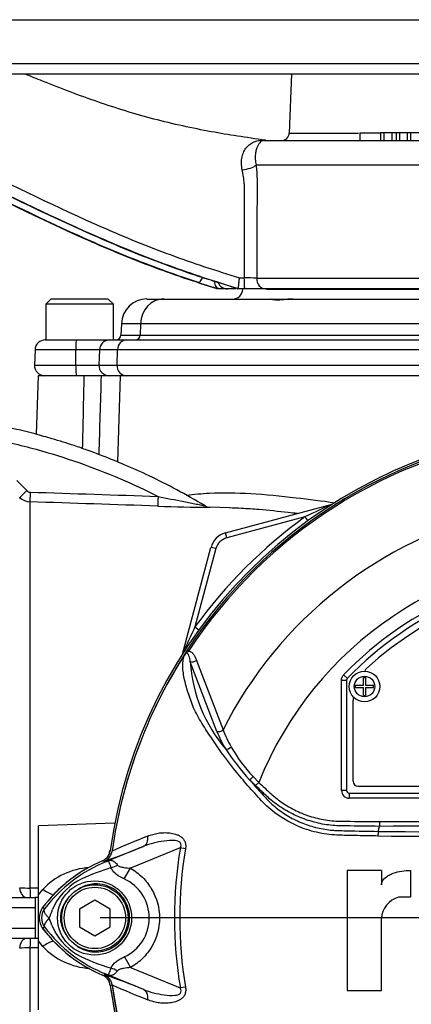
# Paper-space layout 'Sheet1' of a CAD drawing. Units: millimetres. Extents: x 0 to 210, y 0 to 297.
# Drawn here: x 55 to 62, y 183 to 199 of the extents above; entities that cross this region are included whole.
import ezdxf
from ezdxf.lldxf.tags import DXFTag

# ---------------------------------------------------------------- set-up
doc = ezdxf.new("R2010")
doc.units = ezdxf.units.MM
doc.layers.add('Default', color=7, linetype='Continuous')
doc.layers.add('DV11_Default', color=7, linetype='Continuous')
tags = doc.linetypes.add('CENTER2', pattern=[28.575, 19.05, -3.175, 3.175, -3.175]).pattern_tags.tags
tags[10:11] = [DXFTag(74, 4), DXFTag(75, 0), DXFTag(340, '0'), DXFTag(46, 0.0), DXFTag(50, 0.0), DXFTag(44, 0.0), DXFTag(45, 0.0)]
tags[8:9] = [DXFTag(74, 4), DXFTag(75, 0), DXFTag(340, '0'), DXFTag(46, 0.0), DXFTag(50, 0.0), DXFTag(44, 0.0), DXFTag(45, 0.0)]
tags[6:7] = [DXFTag(74, 4), DXFTag(75, 0), DXFTag(340, '0'), DXFTag(46, 0.0), DXFTag(50, 0.0), DXFTag(44, 0.0), DXFTag(45, 0.0)]
tags[4:5] = [DXFTag(74, 4), DXFTag(75, 0), DXFTag(340, '0'), DXFTag(46, 0.0), DXFTag(50, 0.0), DXFTag(44, 0.0), DXFTag(45, 0.0)]

# ---------------------------------------------------------------- blocks, each defined once
blk = doc.blocks.new('SE11')
at = {"layer": 'DV11_Default', "color": 7, "linetype": 'Continuous'}
for p, q in [((46.583, 199.293), (82.817, 199.293)), ((46.558, 198.582), (82.842, 198.582)), ((47.054, 198.409), (73.557, 198.409)), ((59.739, 198.409), (59.705, 197.447)), ((59.705, 197.447), (60.832, 197.447)), ((60.857, 197.451), (61.195, 197.451)), ((60.857, 197.451), (60.857, 197.327)), ((61.244, 197.451), (61.192, 197.451)), ((61.192, 197.451), (61.192, 197.327)), ((61.378, 197.451), (61.244, 197.451)), ((61.244, 197.451), (61.244, 197.327)), ((61.448, 197.451), (61.378, 197.451)), ((61.378, 197.451), (61.378, 197.327)), ((61.499, 197.451), (61.448, 197.451)), ((61.448, 197.451), (61.448, 197.327)), ((61.624, 197.451), (61.499, 197.451)), ((61.499, 197.451), (61.499, 197.327)), ((61.678, 197.451), (61.624, 197.451)), ((61.624, 197.451), (61.624, 197.327)), ((61.852, 197.451), (61.678, 197.451)), ((61.678, 197.451), (61.678, 197.327)), ((59.312, 197.327), (66.838, 197.327)), ((66.361, 196.925), (59.163, 196.925)), ((58.895, 195.09), (58.967, 195.09)), ((59.175, 195.083), (66.22, 195.083)), ((58.538, 194.911), (58.54, 194.911)), ((58.556, 194.911), (58.54, 194.911)), ((58.699, 194.911), (58.556, 194.911)), ((58.836, 194.911), (58.697, 194.911)), ((58.881, 194.911), (58.864, 194.911)), ((58.881, 194.911), (58.881, 194.911)), ((58.978, 194.911), (58.881, 194.911)), ((58.948, 194.911), (58.947, 194.905)), ((59.324, 194.911), (58.978, 194.911)), ((66.179, 194.911), (59.324, 194.911)), ((59.334, 194.905), (66.161, 194.905)), ((55.818, 194.744), (55.735, 194.661)), ((56.755, 194.744), (55.818, 194.744)), ((56.839, 194.661), (56.755, 194.744)), ((57.385, 194.744), (57.659, 194.744)), ((57.659, 194.744), (59.406, 194.744)), ((59.404, 194.744), (59.769, 194.744)), ((59.769, 194.744), (64.7, 194.744)), ((56.839, 194.661), (55.735, 194.661)), ((55.735, 194.661), (55.735, 194.078)), ((56.839, 194.078), (56.839, 194.661)), ((56.969, 194.342), (56.962, 194.158)), ((57.28, 194.342), (56.969, 194.342)), ((57.28, 194.342), (57.274, 194.158)), ((64.7, 194.342), (57.28, 194.342)), ((55.729, 194.078), (56.239, 194.078)), ((56.239, 194.078), (56.777, 194.078)), ((56.777, 194.078), (57.057, 194.078)), ((56.962, 194.158), (57.274, 194.158)), ((57.057, 194.078), (64.7, 194.078)), ((57.274, 194.158), (64.7, 194.158)), ((55.562, 193.917), (55.553, 193.667)), ((56.224, 193.917), (55.562, 193.917)), ((56.613, 193.917), (56.224, 193.917)), ((56.224, 193.667), (56.224, 193.917)), ((56.613, 193.917), (56.604, 193.667)), ((56.905, 193.917), (56.613, 193.917)), ((56.898, 193.667), (56.905, 193.917)), ((64.7, 193.917), (56.905, 193.917)), ((55.553, 193.667), (56.224, 193.667)), ((56.224, 193.667), (56.604, 193.667)), ((56.604, 193.667), (56.898, 193.667)), ((56.898, 193.667), (64.514, 193.667)), ((55.612, 193.495), (55.578, 192.542)), ((56.363, 193.495), (55.612, 193.495)), ((56.639, 193.495), (56.363, 193.495)), ((56.639, 193.495), (56.363, 193.495)), ((56.954, 193.495), (56.639, 193.495)), ((56.909, 192.09), (56.954, 193.495)), ((64.313, 193.495), (56.954, 193.495)), ((55.264, 191.788), (55.427, 191.624)), ((55.479, 191.442), (55.479, 185.153)), ((58.73, 191.343), (58.411, 191.354)), ((58.665, 190.936), (60.402, 191.402)), ((59.961, 191.197), (58.686, 190.855)), ((59.961, 191.197), (60.008, 191.132)), ((58.686, 190.855), (58.665, 190.936)), ((57.963, 188.962), (58.429, 190.7)), ((58.509, 190.679), (58.168, 189.404)), ((58.509, 190.679), (58.429, 190.7)), ((58.168, 189.404), (58.233, 189.357)), ((58.043, 189.025), (58.064, 189.012)), ((58.522, 187.702), (58.091, 188.838)), ((58.192, 188.858), (58.625, 187.729)), ((60.591, 188.624), (60.651, 188.566)), ((60.912, 188.453), (60.912, 188.58)), ((60.912, 188.58), (60.949, 188.58)), ((60.949, 188.58), (60.949, 188.453)), ((60.556, 186.739), (60.556, 188.537)), ((60.556, 188.537), (60.639, 188.537)), ((60.639, 188.537), (60.639, 186.739)), ((60.639, 188.537), (60.639, 188.537)), ((60.639, 188.537), (60.639, 186.739)), ((60.651, 188.566), (60.651, 188.566)), ((60.785, 188.416), (60.785, 188.453)), ((60.785, 188.453), (60.912, 188.453)), ((60.785, 188.416), (60.912, 188.416)), ((60.912, 188.288), (60.912, 188.416)), ((60.949, 188.453), (61.076, 188.453)), ((60.949, 188.416), (60.949, 188.288)), ((60.949, 188.416), (61.076, 188.416)), ((61.076, 188.416), (61.076, 188.453)), ((60.912, 188.288), (60.949, 188.288)), ((60.743, 188.205), (60.743, 186.893)), ((59.156, 186.819), (59.057, 186.917)), ((59.116, 186.967), (59.207, 186.873)), ((59.207, 186.873), (59.156, 186.819)), ((60.827, 186.81), (68.573, 186.81)), ((60.639, 186.739), (60.556, 186.739)), ((60.639, 186.739), (60.639, 186.739)), ((60.681, 186.698), (68.719, 186.698)), ((60.681, 186.698), (60.681, 186.698)), ((60.681, 186.698), (68.719, 186.698)), ((60.681, 186.698), (60.681, 186.615)), ((68.719, 186.615), (60.681, 186.615)), ((56.86, 186.208), (55.62, 186.164)), ((61.177, 186.233), (61.176, 186.156)), ((55.62, 185.04), (55.62, 186.164)), ((61.152, 186.075), (61.176, 186.156)), ((61.176, 186.156), (61.176, 186.156)), ((56.696, 185.572), (57.33, 185.831)), ((56.818, 185.755), (56.818, 185.755)), ((56.818, 185.755), (56.819, 185.755)), ((56.819, 185.755), (56.819, 185.755)), ((57.929, 185.806), (57.117, 185.474)), ((58.014, 185.792), (57.929, 185.806)), ((56.696, 185.572), (56.689, 185.591)), ((57.016, 185.299), (57.117, 185.474)), ((61.205, 185.438), (60.647, 185.438)), ((60.647, 185.438), (60.647, 183.482)), ((61.205, 185.438), (61.205, 185.203)), ((61.68, 185.438), (61.68, 185.005)), ((55.479, 185.153), (55.62, 185.153)), ((55.62, 185.04), (55.687, 185.129)), ((54.897, 184.998), (55.564, 184.998)), ((55.62, 184.998), (55.564, 184.998)), ((55.564, 184.998), (55.564, 184.665)), ((55.62, 184.29), (55.62, 185.04)), ((56.537, 184.953), (56.287, 184.809)), ((56.786, 184.809), (56.537, 184.953)), ((61.68, 185.005), (61.485, 185.005)), ((55.564, 184.832), (54.969, 184.832)), ((55.716, 184.812), (55.686, 184.835)), ((56.287, 184.809), (56.287, 184.521)), ((56.786, 184.521), (56.786, 184.809)), ((55.564, 184.665), (55.564, 184.332)), ((61.205, 183.482), (61.205, 184.656)), ((54.969, 184.498), (55.564, 184.498)), ((55.716, 184.518), (55.686, 184.495)), ((56.287, 184.521), (56.537, 184.376)), ((56.537, 184.376), (56.786, 184.521)), ((55.564, 184.332), (54.897, 184.332)), ((55.62, 184.332), (55.564, 184.332)), ((55.687, 184.201), (55.62, 184.29)), ((55.62, 183.166), (55.62, 184.29)), ((55.479, 184.177), (55.479, 177.888)), ((55.62, 184.177), (55.479, 184.177)), ((57.017, 184.031), (57.117, 183.856)), ((57.117, 183.856), (57.929, 183.524)), ((56.696, 183.758), (56.689, 183.739)), ((57.33, 183.499), (56.696, 183.758)), ((56.818, 183.575), (56.816, 183.575)), ((56.818, 183.575), (56.818, 183.575)), ((56.819, 183.575), (56.818, 183.575)), ((56.819, 183.575), (56.819, 183.575)), ((58.014, 183.538), (57.929, 183.524)), ((60.647, 183.482), (61.205, 183.482))]:
    blk.add_line(p, q, dxfattribs=at)
at = {"layer": 'DV11_Default', "color": 7, "linetype": 'CENTER2'}
blk.add_line((64.325, 184.665), (56.621, 184.665), dxfattribs=at)
at = {"layer": 'DV11_Default', "color": 7, "linetype": 'Continuous'}
for centre, radius in [((60.931, 188.434), 0.25), ((60.931, 188.434), 0.167), ((56.532, 184.665), 0.604), ((56.537, 184.665), 0.541), ((56.537, 184.665), 0.5)]:
    blk.add_circle(centre, radius, dxfattribs=at)
for centre, radius, start, end in [((59.58, 197.451), 0.125, 270, 358), ((59.346, 198.9), 1.571, 267.5805, 269.2066), ((57.652, 196.563), 1.318, 2.5215, 12.4764), ((965.983, 195.011), 907.016, 179.898265, 179.995), ((61.127, 203.858), 9.309, 251.8436, 253.9219), ((58.697, 195.077), 0.167, 202.8326, 270), ((52.081, 174.508), 21.5, 71.6442, 72.5048), ((58.985, 192.435), 2.655, 85.8959, 90.3771), ((58.781, 194.911), 0.167, 270, 358), ((58.877, 194.995), 0.0853, 252.7519, 261.0358), ((57.385, 194.328), 0.417, 90, 178), ((55.729, 193.911), 0.167, 90, 178), ((56.879, 194.161), 0.0833, 270, 358), ((55.72, 193.661), 0.167, 178, 270), ((-1901.361, 235.084), 1958.166, 358.748279, 358.78301), ((64.7, 184.665), 7.99, 97.8678, 172.1322), ((64.7, 184.665), 7.958, 98.1954, 146.7731), ((64.7, 184.665), 7.933, 98.1954, 146.7731), ((55.486, 191.682), 0.0829, 224.8145, 268.0344), ((55.488, 191.691), 0.25, 224.9974, 268.0171), ((58.58, 220.304), 28.951, 267.9887, 269.6678), ((58.418, 191.52), 0.167, 239.0114, 269.7722), ((66.156, 178.402), 14.216, 113.8742, 115.8359), ((64.7, 184.665), 8.07, 125.9615, 144.0385), ((64.7, 184.665), 6.804, 103.2167, 153.2331), ((58.751, 190.614), 0.333, 105, 165), ((58.751, 190.614), 0.25, 105, 165), ((64.7, 184.665), 5.92, 21.8998, 158.1002), ((64.7, 184.665), 5.706, 43.9331, 136.0669), ((64.7, 184.665), 5.623, 43.9332, 136.0668), ((64.7, 184.665), 5.623, 43.9331, 136.0669), ((64.7, 184.665), 5.519, 47.2999, 132.7001), ((70.963, 183.209), 14.216, 154.1641, 156.1258), ((64.7, 184.665), 7.957, 147.5872, 172.1242), ((64.7, 184.665), 7.956, 147.6145, 172.1242), ((58.032, 188.901), 0.0573, 149.3307, 153.13), ((58.314, 188.695), 0.404, 141.7727, 143.3512), ((60.514, 188.992), 2.427, 183.6218, 220.5837), ((61.014, 188.659), 0.0833, 132.7001, 162.7489), ((60.681, 188.537), 0.0417, 136.0881, 179.9789), ((60.827, 188.205), 0.0833, 144.8243, 180), ((60.472, 188.518), 2.113, 202.6994, 211.5295), ((60.498, 188.452), 2.007, 201.0987, 209.993), ((61.895, 189.528), 3.857, 213.2706, 222.6296), ((60.896, 188.658), 2.455, 209.515, 223.5065), ((66.33, 193.095), 9.543, 220.3529, 222.6514), ((60.827, 186.893), 0.0833, 180, 270), ((62.505, 185.989), 1.355, 176.3729, 179.5752), ((64.7, 574.718), 388.659, 269.47702, 270.52298), ((64.7, -895.417), 1081.579, 89.813331, 90.186669), ((61.893, 174.385), 12.451, 111.1599, 114.0528), ((64.7, 570.66), 384.676, 269.4712, 270.5288), ((56.612, 185.783), 0.208, 292.3555, 352.2166), ((56.612, 185.783), 0.208, 292.3223, 352.1553), ((52.895, 196.644), 11.688, 289.0206, 292.303), ((56.582, 185.787), 0.208, 311.0772, 352.1308), ((64.7, 184.665), 6.866, 170.4332, 189.5668), ((64.7, 184.665), 6.781, 170.4332, 189.5668), ((57.578, 183.415), 2.365, 112.8437, 143.1301), ((57.61, 183.378), 2.375, 111.8218, 142.8745), ((52.895, 196.644), 11.688, 288.9564, 289.0206), ((59.446, 178.783), 7.324, 111.7508, 112.0499), ((57.556, 183.406), 2.331, 110.8565, 111.654), ((56.518, 184.346), 1.141, 93.8968, 136.7402), ((57.578, 183.415), 2.364, 122.8539, 139.9633), ((57.705, 182.389), 3.221, 107.3147, 116.7268), ((57.734, 182.379), 3.239, 106.6897, 107.7497), ((56.752, 184.409), 0.99, 120.0415, 156.4977), ((56.727, 184.665), 0.697, 294.5385, 65.4769), ((55.476, 188.981), 3.829, 267.5397, 270.0544), ((61.595, 184.63), 0.39, 106.4109, 176.2684), ((55.912, 184.665), 0.283, 143.1301, 216.8699), ((55.912, 184.665), 0.245, 143.1433, 216.8575), ((55.167, 184.97), 0.697, 333.5701, 346.1885), ((54.992, 184.288), 0.882, 17.2033, 24.9162), ((57.578, 185.915), 2.364, 216.689, 244.1121), ((57.578, 185.914), 2.365, 216.8699, 247.1563), ((57.61, 185.953), 2.377, 217.1339, 248.1584), ((56.795, 184.956), 1.043, 202.9411, 237.8346), ((55.476, 180.349), 3.828, 89.9453, 92.4606), ((56.52, 184.988), 1.146, 223.3493, 266.4564), ((57.78, 187.101), 3.398, 243.0412, 253.2635), ((56.582, 183.543), 0.208, 7.8692, 67.225), ((52.895, 172.686), 11.688, 70.9831, 71.0436), ((56.612, 183.547), 0.208, 7.8447, 67.6777), ((56.612, 183.547), 0.208, 7.7834, 67.6446), ((57.556, 185.924), 2.331, 248.346, 249.1326), ((59.446, 190.547), 7.324, 247.9501, 248.2452), ((52.895, 172.686), 11.688, 67.697, 70.9831), ((60.03, 184.451), 3.364, 194.1194, 195.3915), ((56.453, 186.532), 2.98, 276.3946, 276.9928), ((64.7, 184.665), 7.99, 187.8678, 262.1322), ((64.7, 184.665), 7.987, 187.8692, 214.2975), ((64.7, 184.665), 7.957, 187.8758, 206.75), ((61.893, 194.945), 12.451, 245.9472, 248.8401), ((64.7, 184.665), 7.956, 187.8758, 206.7261)]:
    blk.add_arc(centre, radius, start, end, dxfattribs=at)
for centre, major_axis, ratio, start_param, end_param in [((59.312, 197.576), (0, 0.25), 0.765246, 2.972464, 3.141593), ((59.357, 197.576), (0, 0.25), 0.995805, 3.004678, 3.157411), ((58.936, 196.933), (-0.248, -0.032), 0.339675, 1.538765, 2.681858), ((58.277, 195.172), (-0.052, -0.158), 0.253259, 0.027849, 1.171326), ((58.978, 195.077), (0, -0.167), 0.066604, 4.636904, 6.283185), ((59.324, 195.077), (0, -0.167), 0.897226, 4.677482, 6.283185), ((57.659, 194.328), (0, -0.417), 0.910666, 3.141593, 4.677482), ((56.239, 193.911), (0, 0.167), 0.085863, 0, 1.53589), ((56.777, 193.911), (0, -0.167), 0.985917, 3.141593, 4.677482), ((57.057, 193.911), (0, -0.167), 0.910666, 3.141593, 4.677482), ((57.198, 194.161), (0, -0.0833), 0.910666, 0, 1.53589), ((56.238, 193.661), (0, -0.167), 0.085863, 4.677482, 6.283185), ((56.768, 193.661), (0, -0.167), 0.985917, 4.677482, 6.283185), ((57.049, 193.661), (0, -0.167), 0.910666, 4.677482, 6.283185), ((55.429, 191.632), (-0.118, -0.118), 0.025876, 0.04581, 1.525272), ((55.485, 191.608), (-0.006, -0.167), 0.01261, 4.76321, 6.218143), ((57.57, 191.537), (-0.006, -0.167), 0.022095, 4.759863, 6.222759), ((58.143, 188.89), (0.0787, 0.0272), 0.618285, 3.807962, 5.16415), ((58.573, 187.756), (0.077, 0.0318), 0.603658, 3.773091, 5.192509), ((58.721, 187.466), (0.0711, 0.0433), 0.445014, 3.689577, 4.999445), ((59.108, 186.971), (0.0598, 0.058), 0.08855, 3.618953, 4.750787), ((60.681, 186.739), (0.0884, 0.0884), 0.999695, 2.356347, 3.926839), ((60.681, 186.739), (0.0295, 0.0295), 0.999695, 2.356347, 3.926839), ((60.681, 186.739), (0.0295, 0.0295), 0.998479, 2.356347, 3.926839), ((57.251, 186.024), (0.076, -0.194), 0.662345, 0.023297, 1.182649), ((56.574, 185.971), (0.149, -0.389), 0.441519, 0.019452, 0.050961), ((56.828, 185.719), (-0.368, -0.194), 0.50249, 1.246839, 1.52175), ((55.429, 185.165), (0, 0.167), 0.708014, 1.621435, 3.141593), ((55.485, 185.165), (0, 0.167), 0.03499, 1.642648, 3.141593), ((55.672, 185.257), (-0.344, 0.235), 0.239836, 1.775365, 2.296302), ((55.429, 184.165), (0, -0.167), 0.708014, 3.141593, 4.66175), ((55.485, 184.165), (0, -0.167), 0.03499, 3.141593, 4.640537), ((55.672, 184.073), (-0.344, -0.235), 0.239836, 3.986883, 4.50782), ((56.825, 183.607), (-0.368, 0.195), 0.509867, 4.763672, 5.039948), ((56.574, 183.359), (0.149, 0.389), 0.441525, 6.232653, 6.263733), ((57.251, 183.306), (0.076, 0.194), 0.662345, 5.100537, 6.259888)]:
    blk.add_ellipse(centre, major_axis=major_axis, ratio=ratio, start_param=start_param, end_param=end_param, dxfattribs=at)
for points, knots in [([(49.819, 198.362), (50.181, 198.29), (50.542, 198.206), (51.287, 197.997), (51.666, 197.868), (52.784, 197.442), (53.503, 197.103), (54.931, 196.409), (55.637, 196.054), (56.709, 195.576), (57.069, 195.426), (57.798, 195.151), (58.167, 195.027), (58.538, 194.911)], [0, 0, 0, 0, 0.115849, 0.115849, 0.242156, 0.242156, 0.494771, 0.494771, 0.747385, 0.747385, 0.873693, 0.873693, 1, 1, 1, 1]), ([(58.227, 195.013), (57.873, 195.129), (57.522, 195.254), (56.827, 195.529), (56.482, 195.679), (55.455, 196.148), (54.779, 196.488), (53.412, 197.15), (52.721, 197.472), (51.644, 197.879), (51.277, 198.002), (50.548, 198.205), (50.191, 198.288), (49.831, 198.36)], [0, 0, 0, 0, 0.1258859, 0.1258859, 0.2517718, 0.2517718, 0.5035435, 0.5035435, 0.7553153, 0.7553153, 0.8812012, 0.8812012, 1, 1, 1, 1]), ([(58.881, 194.911), (58.498, 195.027), (58.116, 195.151), (57.365, 195.426), (56.995, 195.576), (55.895, 196.054), (55.174, 196.409), (53.73, 197.103), (53.008, 197.442), (51.898, 197.868), (51.524, 197.997), (50.762, 198.215), (50.377, 198.305), (49.992, 198.381)], [0, 0, 0, 0, 0.125, 0.125, 0.25, 0.25, 0.5, 0.5, 0.75, 0.75, 0.875, 0.875, 1, 1, 1, 1]), ([(50.023, 198.372), (50.398, 198.297), (50.769, 198.21), (51.499, 198.002), (51.858, 197.88), (52.923, 197.475), (53.616, 197.153), (54.999, 196.491), (55.689, 196.15), (56.743, 195.68), (57.098, 195.53), (57.762, 195.275), (58.07, 195.167), (58.381, 195.065)], [0, 0, 0, 0, 0.127363, 0.127363, 0.254726, 0.254726, 0.509452, 0.509452, 0.764177, 0.764177, 0.89154, 0.89154, 1, 1, 1, 1]), ([(50.732, 198.411), (50.891, 198.372), (51.051, 198.33), (51.588, 198.176), (51.96, 198.048), (53.063, 197.622), (53.78, 197.283), (55.214, 196.589), (55.929, 196.234), (57.021, 195.755), (57.389, 195.604), (58.135, 195.33), (58.514, 195.205), (58.895, 195.09)], [0, 0, 0, 0, 0.0563896, 0.0563896, 0.1911911, 0.1911911, 0.4607941, 0.4607941, 0.730397, 0.730397, 0.8651985, 0.8651985, 1, 1, 1, 1]), ([(59.317, 197.33), (58.992, 197.376), (58.426, 197.46), (57.491, 197.663), (56.58, 197.946), (55.888, 198.208), (55.498, 198.368), (55.405, 198.407)], [0, 0, 0, 0, 0.219904, 0.455378, 0.690297, 0.925648, 1, 1, 1, 1]), ([(58.939, 196.848), (58.931, 196.885), (58.927, 196.922), (58.926, 196.993), (58.93, 197.027), (58.944, 197.091), (58.954, 197.12), (58.973, 197.159), (58.98, 197.171), (58.995, 197.195), (59.003, 197.206), (59.029, 197.236), (59.048, 197.254), (59.087, 197.283), (59.109, 197.295), (59.153, 197.314), (59.176, 197.321), (59.213, 197.327), (59.225, 197.328), (59.251, 197.33), (59.265, 197.331), (59.28, 197.33)], [0, 0, 0, 0, 0.125, 0.125, 0.25, 0.25, 0.375, 0.375, 0.4375, 0.4375, 0.5, 0.5, 0.625, 0.625, 0.75, 0.75, 0.875, 0.875, 0.9375, 0.9375, 1, 1, 1, 1]), ([(59.312, 197.327), (59.303, 197.327), (59.296, 197.326), (59.283, 197.324), (59.277, 197.322), (59.259, 197.316), (59.249, 197.31), (59.228, 197.294), (59.219, 197.284), (59.201, 197.26), (59.192, 197.246), (59.177, 197.214), (59.17, 197.195), (59.159, 197.153), (59.155, 197.129), (59.151, 197.091), (59.15, 197.077), (59.149, 197.049), (59.149, 197.034), (59.152, 196.99), (59.156, 196.958), (59.163, 196.925)], [0, 0, 0, 0, 0.0625, 0.0625, 0.125, 0.125, 0.25, 0.25, 0.375, 0.375, 0.5, 0.5, 0.625, 0.625, 0.75, 0.75, 0.8125, 0.8125, 0.875, 0.875, 1, 1, 1, 1]), ([(59.163, 196.925), (59.172, 196.851), (59.177, 196.776), (59.18, 196.681), (59.18, 196.661), (59.18, 196.623), (59.18, 196.604), (59.18, 196.546), (59.18, 196.508), (59.179, 196.315), (59.178, 196.161), (59.177, 195.699), (59.176, 195.391), (59.175, 195.083)], [0, 0, 0, 0, 0.125, 0.125, 0.15625, 0.15625, 0.1875, 0.1875, 0.25, 0.25, 0.5, 0.5, 1, 1, 1, 1]), ([(58.549, 194.914), (58.54, 194.917), (58.531, 194.923), (58.516, 194.94), (58.509, 194.952), (58.498, 194.978), (58.494, 194.993), (58.491, 195.016), (58.49, 195.024), (58.49, 195.031)], [0, 0, 0, 0, 0.291642, 0.291642, 0.583283, 0.583283, 0.874925, 0.874925, 1, 1, 1, 1]), ([(58.881, 194.911), (58.88, 194.912), (58.88, 194.913), (58.879, 194.919), (58.879, 194.923), (58.879, 194.932), (58.879, 194.938), (58.879, 194.952), (58.88, 194.959), (58.882, 194.984), (58.884, 195.004), (58.889, 195.045), (58.892, 195.068), (58.895, 195.09)], [0, 0, 0, 0, 0.125, 0.125, 0.25, 0.25, 0.375, 0.375, 0.5, 0.5, 0.75, 0.75, 1, 1, 1, 1]), ([(59.769, 194.744), (59.746, 194.744), (59.722, 194.743), (59.675, 194.739), (59.651, 194.737), (59.606, 194.732), (59.584, 194.73), (59.542, 194.727), (59.523, 194.726), (59.487, 194.726), (59.471, 194.727), (59.444, 194.73), (59.433, 194.732), (59.42, 194.736), (59.417, 194.737), (59.411, 194.739), (59.408, 194.74), (59.405, 194.742), (59.404, 194.743), (59.404, 194.744)], [0, 0, 0, 0, 0.132054, 0.132054, 0.264109, 0.264109, 0.396163, 0.396163, 0.528217, 0.528217, 0.660271, 0.660271, 0.792326, 0.792326, 0.858353, 0.858353, 0.92438, 0.92438, 1, 1, 1, 1]), ([(58.332, 191.377), (58.165, 191.474), (57.889, 191.634), (57.44, 191.859), (57.036, 192.041), (56.697, 192.178), (56.424, 192.279), (56.21, 192.353), (56.02, 192.414), (55.808, 192.479), (55.542, 192.553), (55.199, 192.639), (54.792, 192.725), (54.321, 192.805), (53.788, 192.869), (53.22, 192.909), (52.869, 192.91), (52.673, 192.909)], [0, 0, 0, 0, 0.088723, 0.173727, 0.248791, 0.313916, 0.358113, 0.396173, 0.428097, 0.458932, 0.508121, 0.567724, 0.637739, 0.718166, 0.809004, 0.910253, 1, 1, 1, 1]), ([(54.782, 192.482), (55.051, 192.431), (55.317, 192.369), (56.048, 192.168), (56.507, 192.007), (57.16, 191.727), (57.364, 191.632), (57.566, 191.53)], [0, 0, 0, 0, 0.27763, 0.27763, 0.770493, 0.770493, 1, 1, 1, 1]), ([(57.566, 191.53), (57.707, 191.501), (57.848, 191.473), (58.056, 191.432), (58.124, 191.418), (58.222, 191.399), (58.253, 191.393), (58.294, 191.385), (58.306, 191.382), (58.326, 191.379), (58.332, 191.377), (58.333, 191.377), (58.333, 191.377), (58.333, 191.377)], [0, 0, 0, 0, 0.499308, 0.499308, 0.748963, 0.748963, 0.87379, 0.87379, 0.936203, 0.936203, 0.998617, 0.998617, 1, 1, 1, 1]), ([(58.029, 191.549), (58.15, 191.566), (58.276, 191.577), (58.618, 191.593), (58.842, 191.589), (59.313, 191.562), (59.562, 191.539), (60.024, 191.485), (60.236, 191.458), (60.454, 191.427)], [0, 0, 0, 0, 0.178774, 0.178774, 0.471079, 0.471079, 0.763385, 0.763385, 1, 1, 1, 1]), ([(59.21, 191.314), (59.114, 191.322), (59.02, 191.328), (58.859, 191.337), (58.793, 191.34), (58.727, 191.343)], [0, 0, 0, 0, 0.579542, 0.579542, 1, 1, 1, 1]), ([(59.838, 191.25), (59.787, 191.256), (59.737, 191.262), (59.526, 191.285), (59.366, 191.301), (59.21, 191.314)], [0, 0, 0, 0, 0.234732, 0.234732, 1, 1, 1, 1]), ([(61.15, 185.999), (61.038, 186.001), (60.927, 186.003), (60.704, 186.008), (60.593, 186.009), (60.371, 186.019), (60.26, 186.034), (60.041, 186.084), (59.933, 186.12), (59.626, 186.255), (59.437, 186.386), (59.204, 186.623), (59.132, 186.706), (58.986, 186.87), (58.915, 186.954), (58.71, 187.206), (58.584, 187.377), (58.409, 187.633), (58.353, 187.719), (58.249, 187.889), (58.199, 187.972), (58.141, 188.096), (58.125, 188.137), (58.095, 188.22), (58.08, 188.262), (58.039, 188.384), (58.016, 188.464), (57.982, 188.618), (57.971, 188.692), (57.969, 188.828), (57.977, 188.89), (57.996, 188.945)], [0, 0, 0, 0, 0.0625, 0.0625, 0.125, 0.125, 0.1875, 0.1875, 0.25, 0.25, 0.375, 0.375, 0.4375, 0.4375, 0.5, 0.5, 0.625, 0.625, 0.6875, 0.6875, 0.75, 0.75, 0.78125, 0.78125, 0.8125, 0.8125, 0.875, 0.875, 0.9375, 0.9375, 1, 1, 1, 1]), ([(57.99, 188.936), (57.987, 188.933), (57.985, 188.93), (57.983, 188.927), (57.982, 188.926), (57.981, 188.926), (57.981, 188.925), (57.981, 188.925), (57.981, 188.926), (57.981, 188.927)], [0, 0, 0, 0, 0.5, 0.5, 0.75, 0.75, 0.875, 0.875, 1, 1, 1, 1]), ([(57.983, 188.93), (57.985, 188.934), (57.988, 188.938), (57.992, 188.944), (57.994, 188.946), (57.996, 188.951), (57.998, 188.953), (58, 188.956), (58.001, 188.958), (58.003, 188.961), (58.004, 188.963), (58.007, 188.968), (58.009, 188.971), (58.016, 188.983), (58.021, 188.991), (58.032, 189.008), (58.037, 189.017), (58.043, 189.025)], [0, 0, 0, 0, 0.125, 0.125, 0.1875, 0.1875, 0.25, 0.25, 0.3125, 0.3125, 0.375, 0.375, 0.5, 0.5, 0.75, 0.75, 1, 1, 1, 1]), ([(58.064, 189.012), (58.057, 189.006), (58.051, 188.999), (58.041, 188.99), (58.038, 188.987), (58.031, 188.981), (58.028, 188.978), (58.021, 188.973), (58.017, 188.97), (58.01, 188.965), (58.007, 188.961), (57.999, 188.951), (57.994, 188.944), (57.99, 188.936)], [0, 0, 0, 0, 0.25, 0.25, 0.375, 0.375, 0.5, 0.5, 0.625, 0.625, 0.75, 0.75, 1, 1, 1, 1]), ([(58.091, 188.838), (58.086, 188.873), (58.08, 188.906), (58.064, 188.949), (58.058, 188.963), (58.04, 188.975), (58.032, 188.977), (58.011, 188.967), (58.003, 188.955), (57.996, 188.945)], [0, 0, 0, 0, 0.5, 0.5, 0.75, 0.75, 0.875, 0.875, 1, 1, 1, 1]), ([(58.064, 189.012), (58.082, 189.011), (58.097, 189.003), (58.124, 188.983), (58.136, 188.97), (58.156, 188.941), (58.164, 188.925), (58.179, 188.893), (58.186, 188.876), (58.192, 188.858)], [0, 0, 0, 0, 0.25, 0.25, 0.5, 0.5, 0.75, 0.75, 1, 1, 1, 1]), ([(60.556, 188.537), (60.556, 188.553), (60.559, 188.569), (60.571, 188.599), (60.58, 188.612), (60.591, 188.624)], [0, 0, 0, 0, 0.5, 0.5, 1, 1, 1, 1]), ([(61.176, 186.156), (60.991, 186.159), (60.783, 186.161), (60.575, 186.164), (60.528, 186.164), (60.505, 186.165), (60.436, 186.169), (60.39, 186.173), (60.253, 186.19), (60.163, 186.209), (59.988, 186.259), (59.902, 186.291), (59.776, 186.348), (59.734, 186.369), (59.654, 186.414), (59.615, 186.437), (59.5, 186.512), (59.427, 186.568), (59.341, 186.645), (59.325, 186.661), (59.291, 186.692), (59.241, 186.74), (59.19, 186.787), (59.156, 186.819)], [0, 0, 0, 0, 0.25, 0.28125, 0.28125, 0.3125, 0.3125, 0.375, 0.375, 0.5, 0.5, 0.625, 0.625, 0.6875, 0.6875, 0.75, 0.75, 0.875, 0.875, 0.90625, 0.90625, 0.9375, 1, 1, 1, 1]), ([(59.207, 186.873), (59.24, 186.842), (59.288, 186.797), (59.337, 186.751), (59.37, 186.72), (59.386, 186.705), (59.469, 186.63), (59.539, 186.576), (59.65, 186.503), (59.688, 186.479), (59.767, 186.436), (59.807, 186.416), (59.93, 186.359), (60.014, 186.329), (60.186, 186.28), (60.274, 186.263), (60.407, 186.247), (60.453, 186.243), (60.521, 186.241), (60.543, 186.24), (60.588, 186.24), (60.792, 186.237), (60.996, 186.235), (61.177, 186.233)], [0, 0, 0, 0, 0.0625, 0.09375, 0.09375, 0.125, 0.125, 0.25, 0.25, 0.3125, 0.3125, 0.375, 0.375, 0.5, 0.5, 0.625, 0.625, 0.6875, 0.6875, 0.71875, 0.71875, 0.75, 1, 1, 1, 1]), ([(59.311, 186.63), (59.318, 186.622), (59.325, 186.615), (59.339, 186.599), (59.361, 186.577), (59.383, 186.555), (59.429, 186.512), (59.46, 186.485), (59.525, 186.432), (59.559, 186.407), (59.628, 186.36), (59.663, 186.337), (59.771, 186.275), (59.846, 186.239), (59.962, 186.193), (60.001, 186.179), (60.081, 186.154), (60.122, 186.142), (60.244, 186.114), (60.326, 186.101), (60.429, 186.092), (60.449, 186.09), (60.491, 186.088), (60.511, 186.088), (60.573, 186.086), (60.615, 186.085), (60.821, 186.081), (60.987, 186.078), (61.152, 186.075)], [0, 0, 0, 0, 0.015625, 0.015625, 0.03125, 0.0625, 0.0625, 0.125, 0.125, 0.1875, 0.1875, 0.25, 0.25, 0.375, 0.375, 0.4375, 0.4375, 0.5, 0.5, 0.625, 0.625, 0.65625, 0.65625, 0.6875, 0.6875, 0.75, 0.75, 1, 1, 1, 1]), ([(57.399, 185.997), (57.425, 186.008), (57.452, 186.018), (57.508, 186.034), (57.537, 186.041), (57.598, 186.05), (57.629, 186.053), (57.692, 186.054), (57.724, 186.053), (57.788, 186.045), (57.821, 186.039), (57.868, 186.024), (57.884, 186.018), (57.914, 186.004), (57.929, 185.995), (57.956, 185.975), (57.969, 185.963), (57.986, 185.942), (57.99, 185.935), (57.999, 185.919), (58.003, 185.91), (58.013, 185.885), (58.016, 185.867), (58.018, 185.829), (58.017, 185.81), (58.014, 185.792)], [0, 0, 0, 0, 0.125, 0.125, 0.25, 0.25, 0.375, 0.375, 0.5, 0.5, 0.625, 0.625, 0.6875, 0.6875, 0.75, 0.75, 0.8125, 0.8125, 0.84375, 0.84375, 0.875, 0.875, 0.9375, 0.9375, 1, 1, 1, 1]), ([(57.929, 185.806), (57.936, 185.82), (57.942, 185.835), (57.943, 185.867), (57.937, 185.882), (57.905, 185.914), (57.873, 185.92), (57.785, 185.931), (57.725, 185.925), (57.607, 185.909), (57.55, 185.897), (57.437, 185.869), (57.383, 185.852), (57.33, 185.831)], [0, 0, 0, 0, 0.0625, 0.0625, 0.125, 0.125, 0.25, 0.25, 0.5, 0.5, 0.75, 0.75, 1, 1, 1, 1]), ([(56.66, 185.595), (56.676, 185.602), (56.692, 185.611), (56.72, 185.633), (56.733, 185.646), (56.755, 185.675), (56.764, 185.69), (56.778, 185.724), (56.783, 185.741), (56.785, 185.759)], [0, 0, 0, 0, 0.25, 0.25, 0.5, 0.5, 0.75, 0.75, 1, 1, 1, 1]), ([(56.804, 185.482), (56.791, 185.518), (56.78, 185.547), (56.768, 185.577), (56.765, 185.584), (56.758, 185.59), (56.756, 185.592), (56.747, 185.591), (56.737, 185.588), (56.727, 185.584)], [0, 0, 0, 0, 0.5, 0.5, 0.75, 0.75, 0.875, 0.875, 1, 1, 1, 1]), ([(56.732, 185.586), (56.738, 185.588), (56.743, 185.591), (56.754, 185.595), (56.759, 185.597), (56.773, 185.601), (56.781, 185.603), (56.796, 185.604), (56.803, 185.604), (56.816, 185.601), (56.822, 185.599), (56.835, 185.593), (56.842, 185.589), (56.855, 185.58), (56.862, 185.575), (56.881, 185.557), (56.895, 185.542), (56.908, 185.525)], [0, 0, 0, 0, 0.0625, 0.0625, 0.125, 0.125, 0.25, 0.25, 0.375, 0.375, 0.5, 0.5, 0.625, 0.625, 0.75, 0.75, 1, 1, 1, 1]), ([(57.016, 185.299), (56.971, 185.32), (56.926, 185.344), (56.878, 185.382), (56.869, 185.39), (56.851, 185.407), (56.843, 185.415), (56.829, 185.433), (56.822, 185.442), (56.811, 185.462), (56.807, 185.472), (56.804, 185.482)], [0, 0, 0, 0, 0.5, 0.5, 0.625, 0.625, 0.75, 0.75, 0.875, 0.875, 1, 1, 1, 1]), ([(56.908, 185.525), (56.913, 185.518), (56.92, 185.513), (56.936, 185.505), (56.944, 185.502), (56.97, 185.493), (56.988, 185.49), (57.043, 185.48), (57.08, 185.476), (57.117, 185.474)], [0, 0, 0, 0, 0.125, 0.125, 0.25, 0.25, 0.5, 0.5, 1, 1, 1, 1]), ([(57.117, 185.474), (57.188, 185.433), (57.253, 185.384), (57.37, 185.269), (57.421, 185.203), (57.544, 184.993), (57.59, 184.83), (57.59, 184.501), (57.545, 184.338), (57.422, 184.127), (57.37, 184.062), (57.255, 183.947), (57.189, 183.897), (57.117, 183.856)], [0, 0, 0, 0, 0.125, 0.125, 0.25, 0.25, 0.5, 0.5, 0.75, 0.75, 0.875, 0.875, 1, 1, 1, 1]), ([(61.205, 185.203), (61.205, 185.215), (61.207, 185.227), (61.214, 185.25), (61.22, 185.261), (61.232, 185.281), (61.24, 185.291), (61.256, 185.309), (61.265, 185.317), (61.293, 185.34), (61.313, 185.353), (61.355, 185.375), (61.377, 185.385), (61.444, 185.409), (61.491, 185.42), (61.585, 185.435), (61.632, 185.438), (61.68, 185.438)], [0, 0, 0, 0, 0.0625, 0.0625, 0.125, 0.125, 0.1875, 0.1875, 0.25, 0.25, 0.375, 0.375, 0.5, 0.5, 0.75, 0.75, 1, 1, 1, 1]), ([(56.251, 184.205), (56.332, 184.15), (56.429, 184.116), (56.624, 184.106), (56.723, 184.128), (56.897, 184.221), (56.97, 184.291), (57.072, 184.458), (57.1, 184.555), (57.104, 184.754), (57.079, 184.852), (56.983, 185.024), (56.912, 185.096), (56.742, 185.195), (56.642, 185.221), (56.473, 185.218), (56.402, 185.201), (56.337, 185.172)], [0, 0, 0, 0, 0.129405, 0.129405, 0.25881, 0.25881, 0.388215, 0.388215, 0.51762, 0.51762, 0.647025, 0.647025, 0.776431, 0.776431, 0.905836, 0.905836, 1, 1, 1, 1]), ([(56.122, 185.014), (56.102, 184.991), (56.082, 184.967), (56.048, 184.916), (56.033, 184.889), (56.007, 184.834), (55.997, 184.804), (55.982, 184.745), (55.977, 184.715), (55.976, 184.668), (55.976, 184.653), (55.978, 184.622), (55.98, 184.607), (55.989, 184.562), (55.997, 184.533), (56.013, 184.49), (56.02, 184.476), (56.033, 184.448), (56.04, 184.434), (56.063, 184.395), (56.08, 184.37), (56.099, 184.346)], [0, 0, 0, 0, 0.125, 0.125, 0.25, 0.25, 0.375, 0.375, 0.5, 0.5, 0.5625, 0.5625, 0.625, 0.625, 0.75, 0.75, 0.8125, 0.8125, 0.875, 0.875, 1, 1, 1, 1]), ([(55.791, 184.66), (55.783, 184.668), (55.776, 184.675), (55.762, 184.691), (55.756, 184.699), (55.744, 184.714), (55.739, 184.721), (55.729, 184.736), (55.725, 184.743), (55.719, 184.756), (55.716, 184.763), (55.712, 184.775), (55.711, 184.78), (55.71, 184.791), (55.71, 184.796), (55.711, 184.803), (55.712, 184.805), (55.713, 184.809), (55.714, 184.81), (55.716, 184.812)], [0, 0, 0, 0, 0.125, 0.125, 0.25, 0.25, 0.375, 0.375, 0.5, 0.5, 0.625, 0.625, 0.75, 0.75, 0.875, 0.875, 0.9375, 0.9375, 1, 1, 1, 1]), ([(55.791, 184.66), (55.79, 184.658), (55.786, 184.655), (55.781, 184.65), (55.776, 184.644), (55.772, 184.639), (55.767, 184.634), (55.762, 184.628), (55.757, 184.622), (55.752, 184.617), (55.747, 184.611), (55.743, 184.605), (55.738, 184.599), (55.734, 184.593), (55.73, 184.587), (55.727, 184.581), (55.723, 184.574), (55.72, 184.568), (55.718, 184.563), (55.715, 184.557), (55.714, 184.551), (55.712, 184.546), (55.711, 184.54), (55.711, 184.535), (55.711, 184.53), (55.712, 184.526), (55.713, 184.521), (55.715, 184.519), (55.716, 184.518)], [0, 0, 0, 0, 0.027104, 0.055109, 0.084017, 0.113827, 0.144542, 0.176161, 0.208685, 0.242116, 0.276454, 0.3117, 0.347856, 0.384921, 0.422898, 0.461786, 0.501588, 0.542304, 0.583935, 0.626483, 0.669948, 0.714332, 0.759636, 0.805861, 0.853009, 0.90108, 0.950077, 1, 1, 1, 1]), ([(56.801, 183.847), (56.805, 183.857), (56.809, 183.867), (56.82, 183.887), (56.827, 183.896), (56.842, 183.914), (56.85, 183.923), (56.868, 183.939), (56.877, 183.948), (56.907, 183.97), (56.928, 183.984), (56.971, 184.009), (56.993, 184.02), (57.017, 184.031)], [0, 0, 0, 0, 0.125, 0.125, 0.25, 0.25, 0.375, 0.375, 0.5, 0.5, 0.75, 0.75, 1, 1, 1, 1]), ([(56.726, 183.746), (56.731, 183.744), (56.737, 183.742), (56.745, 183.74), (56.748, 183.739), (56.753, 183.739), (56.754, 183.739), (56.757, 183.74), (56.758, 183.741), (56.763, 183.746), (56.767, 183.754), (56.774, 183.773), (56.779, 183.785), (56.789, 183.813), (56.795, 183.829), (56.801, 183.847)], [0, 0, 0, 0, 0.0625, 0.0625, 0.125, 0.125, 0.1875, 0.1875, 0.25, 0.25, 0.5, 0.5, 0.75, 0.75, 1, 1, 1, 1]), ([(56.906, 183.804), (56.893, 183.787), (56.88, 183.772), (56.86, 183.755), (56.854, 183.75), (56.84, 183.741), (56.834, 183.737), (56.821, 183.731), (56.814, 183.729), (56.801, 183.727), (56.795, 183.726), (56.78, 183.728), (56.772, 183.729), (56.758, 183.734), (56.753, 183.735), (56.743, 183.739), (56.737, 183.742), (56.731, 183.744)], [0, 0, 0, 0, 0.25, 0.25, 0.375, 0.375, 0.5, 0.5, 0.625, 0.625, 0.75, 0.75, 0.875, 0.875, 0.9375, 0.9375, 1, 1, 1, 1]), ([(57.117, 183.856), (57.08, 183.853), (57.042, 183.85), (56.987, 183.84), (56.969, 183.836), (56.943, 183.827), (56.935, 183.824), (56.919, 183.816), (56.911, 183.811), (56.906, 183.804)], [0, 0, 0, 0, 0.5, 0.5, 0.75, 0.75, 0.875, 0.875, 1, 1, 1, 1]), ([(56.785, 183.571), (56.783, 183.589), (56.778, 183.606), (56.764, 183.64), (56.755, 183.655), (56.733, 183.684), (56.72, 183.697), (56.692, 183.718), (56.676, 183.728), (56.66, 183.735)], [0, 0, 0, 0, 0.25, 0.25, 0.5, 0.5, 0.75, 0.75, 1, 1, 1, 1]), ([(57.33, 183.499), (57.383, 183.478), (57.437, 183.461), (57.549, 183.433), (57.607, 183.421), (57.725, 183.404), (57.785, 183.399), (57.873, 183.41), (57.905, 183.416), (57.937, 183.447), (57.943, 183.463), (57.942, 183.494), (57.936, 183.51), (57.929, 183.524)], [0, 0, 0, 0, 0.25, 0.25, 0.5, 0.5, 0.75, 0.75, 0.875, 0.875, 0.9375, 0.9375, 1, 1, 1, 1]), ([(58.014, 183.538), (58.017, 183.519), (58.018, 183.501), (58.016, 183.463), (58.013, 183.445), (58.003, 183.419), (57.999, 183.411), (57.991, 183.395), (57.986, 183.388), (57.969, 183.367), (57.956, 183.355), (57.929, 183.335), (57.914, 183.326), (57.884, 183.312), (57.868, 183.306), (57.821, 183.291), (57.788, 183.284), (57.724, 183.277), (57.692, 183.276), (57.628, 183.277), (57.596, 183.28), (57.536, 183.289), (57.507, 183.296), (57.451, 183.312), (57.425, 183.322), (57.399, 183.333)], [0, 0, 0, 0, 0.0625, 0.0625, 0.125, 0.125, 0.15625, 0.15625, 0.1875, 0.1875, 0.25, 0.25, 0.3125, 0.3125, 0.375, 0.375, 0.5, 0.5, 0.625, 0.625, 0.75, 0.75, 0.875, 0.875, 1, 1, 1, 1])]:
    blk.add_open_spline(points, degree=3, knots=knots, dxfattribs=at)
for points in [[(58.43, 195.05), (58.468, 195.037), (58.506, 195.025), (58.544, 195.013)], [(56.639, 193.495), (56.626, 193.067), (56.613, 192.64), (56.6, 192.213)], [(55.483, 191.6), (56.177, 191.576), (56.872, 191.553), (57.566, 191.53)], [(57.564, 191.371), (56.869, 191.395), (56.174, 191.418), (55.479, 191.442)], [(60.651, 188.566), (60.643, 188.558), (60.639, 188.548), (60.639, 188.537)], [(61.177, 186.233), (63.525, 186.24), (65.874, 186.24), (68.223, 186.233)], [(56.768, 185.702), (56.774, 185.725), (56.78, 185.748), (56.786, 185.771)], [(56.302, 185.155), (56.29, 185.148), (56.278, 185.141), (56.266, 185.134)]]:
    blk.add_open_spline(points, degree=3, dxfattribs=at)

psp = doc.layouts.new('Sheet1')

# ---------------------------------------------------------------- block references
at = {"layer": 'Default'}
psp.add_blockref('SE11', (0, 0), dxfattribs=at)

doc.saveas('drawing.dxf')
